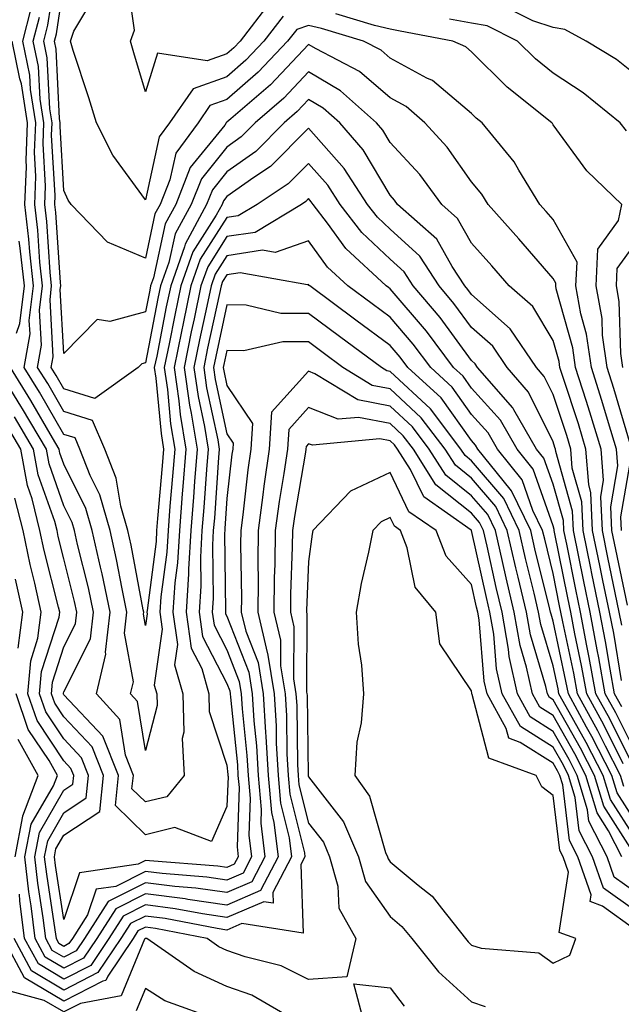
# Model space of a CAD drawing. Units: inches. Extents: x 1034483 to 1037123, y 7221338 to 7223978.
# Drawn here: x 1036463 to 1036536, y 7222484 to 7222605 of the extents above; entities that cross this region are included whole.
import ezdxf

# ---------------------------------------------------------------- set-up
doc = ezdxf.new("R2010")
doc.units = ezdxf.units.IN
doc.header["$MEASUREMENT"] = 0
doc.layers.add('Contour_10347221', color=7, linetype='Continuous', true_color=0xee8250)

msp = doc.modelspace()

# ---------------------------------------------------------------- linework, layer by layer
at = {"layer": 'Contour_10347221'}
for points in [[(1036536.47, 7222530.34, 2868), (1036536.16, 7222531.92, 2868), (1036535.67, 7222534.3, 2868), (1036534.75, 7222538.62, 2868), (1036534.09, 7222541.92, 2868), (1036533.89, 7222546.08, 2868), (1036534.24, 7222548.11, 2868), (1036533.95, 7222551.92, 2868), (1036532.56, 7222556.43, 2868), (1036532.09, 7222557.88, 2868), (1036530.8, 7222561.92, 2868), (1036530.47, 7222564.34, 2868), (1036528.42, 7222571.55, 2868), (1036528.36, 7222571.92, 2868), (1036528.38, 7222572.25, 2868), (1036528.05, 7222572.82, 2868), (1036523.83, 7222577.7, 2868), (1036520.08, 7222581.92, 2868), (1036519.32, 7222583.19, 2868), (1036518.05, 7222584.67, 2868), (1036515.06, 7222588.93, 2868), (1036512.31, 7222591.92, 2868), (1036510.04, 7222593.91, 2868), (1036508.05, 7222594.99, 2868), (1036504.32, 7222598.19, 2868), (1036498.99, 7222600.98, 2868), (1036498.05, 7222601.53, 2868), (1036493.38, 7222596.59, 2868), (1036488.52, 7222592.39, 2868), (1036488.05, 7222591.98, 2868), (1036488.01, 7222591.96, 2868), (1036487.97, 7222591.92, 2868), (1036487.78, 7222591.65, 2868), (1036483.54, 7222586.43, 2868), (1036481.76, 7222581.92, 2868), (1036480.45, 7222579.52, 2868), (1036479.03, 7222572.9, 2868), (1036478.67, 7222571.92, 2868), (1036478.58, 7222571.39, 2868), (1036478.05, 7222568.74, 2868), (1036473.69, 7222567.56, 2868), (1036472.15, 7222567.82, 2868), (1036468.05, 7222563.64, 2868), (1036467.6, 7222571.47, 2868), (1036467.66, 7222571.92, 2868), (1036467.62, 7222572.35, 2868), (1036467.05, 7222580.92, 2868), (1036466.94, 7222581.92, 2868), (1036466.98, 7222582.99, 2868), (1036466.55, 7222590.42, 2868), (1036466.6, 7222591.92, 2868), (1036466.33, 7222593.64, 2868), (1036466.02, 7222599.89, 2868), (1036465.59, 7222601.92, 2868), (1036466.1, 7222603.87, 2868), (1036467.19, 7222611.06, 2868)], [(1036537.17, 7222532.8, 2867), (1036535.73, 7222539.6, 2867), (1036535.26, 7222541.92, 2867), (1036535.12, 7222544.85, 2867), (1036535.98, 7222549.85, 2867), (1036535.82, 7222551.92, 2867), (1036534.83, 7222555.14, 2867), (1036534.01, 7222557.88, 2867), (1036532.74, 7222561.92, 2867), (1036532.15, 7222566.02, 2867), (1036531.45, 7222568.52, 2867), (1036530.84, 7222571.92, 2867), (1036530.98, 7222574.85, 2867), (1036528.05, 7222580.05, 2867), (1036527.19, 7222581.06, 2867), (1036526.41, 7222581.92, 2867), (1036523.85, 7222586.12, 2867), (1036523.28, 7222587.15, 2867), (1036519.34, 7222591.92, 2867), (1036518.62, 7222592.49, 2867), (1036518.05, 7222593.07, 2867), (1036513.25, 7222597.12, 2867), (1036512.56, 7222597.41, 2867), (1036508.05, 7222599.85, 2867), (1036506.94, 7222600.81, 2867), (1036504.81, 7222601.92, 2867), (1036499.63, 7222603.5, 2867), (1036498.05, 7222603.83, 2867), (1036496.6, 7222603.37, 2867), (1036495.47, 7222601.92, 2867), (1036491.86, 7222598.11, 2867), (1036488.05, 7222594.77, 2867), (1036485.94, 7222594.03, 2867), (1036484.5, 7222591.92, 2867), (1036481.78, 7222588.19, 2867), (1036481.04, 7222584.91, 2867), (1036479.85, 7222581.92, 2867), (1036479.22, 7222580.75, 2867), (1036478.05, 7222575.34, 2867), (1036473.4, 7222577.27, 2867), (1036468.93, 7222581.92, 2867), (1036468.58, 7222582.45, 2867), (1036468.05, 7222583.64, 2867), (1036467.6, 7222591.47, 2867), (1036467.6, 7222591.92, 2867), (1036467.52, 7222592.45, 2867), (1036467.09, 7222600.96, 2867), (1036466.9, 7222601.92, 2867), (1036467.13, 7222602.84, 2867), (1036468.05, 7222608.89, 2867)], [(1036493.32, 7222606.65, 2865), (1036489.65, 7222601.92, 2865), (1036488.87, 7222601.1, 2865), (1036488.05, 7222600.38, 2865), (1036485.63, 7222599.5, 2865), (1036479.53, 7222600.44, 2865), (1036478.05, 7222595.71, 2865), (1036476.64, 7222600.51, 2865), (1036476.21, 7222601.92, 2865), (1036476.7, 7222603.27, 2865), (1036475.8, 7222609.67, 2865)], [(1036494.96, 7222605.01, 2866), (1036492.56, 7222601.92, 2866), (1036490.37, 7222599.6, 2866), (1036488.05, 7222597.56, 2866), (1036483.89, 7222596.08, 2866), (1036481, 7222591.92, 2866), (1036479.75, 7222590.22, 2866), (1036478.05, 7222582.49, 2866), (1036474.07, 7222587.94, 2866), (1036472.03, 7222591.92, 2866), (1036471.1, 7222594.97, 2866), (1036469.2, 7222600.77, 2866), (1036468.85, 7222601.92, 2866), (1036469.28, 7222603.15, 2866), (1036472.09, 7222607.88, 2866)], [(1036536.45, 7222520.32, 2870), (1036535.57, 7222521.92, 2870), (1036535.02, 7222524.95, 2870), (1036534.46, 7222528.33, 2870), (1036533.77, 7222531.92, 2870), (1036532.8, 7222536.67, 2870), (1036532.66, 7222537.31, 2870), (1036531.72, 7222541.92, 2870), (1036531.57, 7222545.44, 2870), (1036530.37, 7222549.6, 2870), (1036530.22, 7222551.92, 2870), (1036529.71, 7222553.58, 2870), (1036528.05, 7222558.62, 2870), (1036526.96, 7222560.83, 2870), (1036526, 7222561.92, 2870), (1036522.78, 7222566.65, 2870), (1036518.05, 7222570.88, 2870), (1036517.6, 7222571.47, 2870), (1036517.23, 7222571.92, 2870), (1036515.67, 7222574.3, 2870), (1036513.77, 7222577.64, 2870), (1036508.97, 7222581.92, 2870), (1036508.58, 7222582.45, 2870), (1036508.05, 7222583.03, 2870), (1036504.75, 7222588.62, 2870), (1036501.88, 7222591.92, 2870), (1036499.85, 7222593.72, 2870), (1036498.05, 7222594.77, 2870), (1036496.66, 7222593.31, 2870), (1036495.06, 7222591.92, 2870), (1036491.57, 7222588.4, 2870), (1036488.05, 7222585.9, 2870), (1036486.27, 7222583.7, 2870), (1036485.55, 7222581.92, 2870), (1036482.91, 7222577.06, 2870), (1036482.84, 7222576.71, 2870), (1036481.16, 7222571.92, 2870), (1036480.61, 7222569.36, 2870), (1036479.44, 7222563.31, 2870), (1036479.14, 7222561.92, 2870), (1036479.34, 7222560.63, 2870), (1036479.96, 7222553.83, 2870), (1036480.28, 7222551.92, 2870), (1036480.12, 7222549.85, 2870), (1036479.53, 7222543.4, 2870), (1036479.42, 7222541.92, 2870), (1036479.36, 7222540.61, 2870), (1036478.25, 7222532.12, 2870), (1036478.23, 7222531.92, 2870), (1036478.25, 7222531.72, 2870), (1036478.05, 7222530.3, 2870), (1036477.8, 7222531.67, 2870), (1036477.84, 7222531.92, 2870), (1036477.76, 7222532.21, 2870), (1036476.29, 7222540.16, 2870), (1036475.9, 7222541.92, 2870), (1036475.04, 7222544.93, 2870), (1036474.48, 7222548.35, 2870), (1036473.07, 7222551.92, 2870), (1036471.55, 7222555.42, 2870), (1036468.05, 7222556.51, 2870), (1036466.08, 7222559.95, 2870), (1036464.83, 7222561.92, 2870), (1036465.32, 7222564.65, 2870), (1036465.08, 7222568.95, 2870), (1036465.43, 7222571.92, 2870), (1036465.12, 7222574.85, 2870), (1036464.87, 7222578.74, 2870), (1036464.48, 7222581.92, 2870), (1036464.63, 7222585.34, 2870), (1036464.46, 7222588.33, 2870), (1036464.59, 7222591.92, 2870), (1036463.95, 7222596.02, 2870), (1036463.87, 7222597.74, 2870), (1036463.01, 7222601.92, 2870), (1036464.05, 7222605.92, 2870)], [(1036537.54, 7222552.43, 2866), (1036535.47, 7222559.34, 2866), (1036534.67, 7222561.92, 2866), (1036534.1, 7222565.87, 2866), (1036534.05, 7222567.92, 2866), (1036533.32, 7222571.92, 2866), (1036533.54, 7222576.43, 2866), (1036536.06, 7222579.93, 2866), (1036536.49, 7222581.92, 2866), (1036532.17, 7222586.04, 2866), (1036528.05, 7222591.69, 2866), (1036527.97, 7222591.84, 2866), (1036527.89, 7222591.92, 2866), (1036522.41, 7222596.28, 2866), (1036518.05, 7222600.63, 2866), (1036517.35, 7222601.22, 2866), (1036515.76, 7222601.92, 2866), (1036509.3, 7222603.17, 2866), (1036508.05, 7222603.38, 2866), (1036506.12, 7222603.85, 2866), (1036501.41, 7222605.28, 2866)], [(1036538.05, 7222597.9, 2864), (1036535.8, 7222599.67, 2864), (1036532.11, 7222601.92, 2864), (1036529.48, 7222603.35, 2864), (1036528.05, 7222603.62, 2864), (1036525.57, 7222604.4, 2864), (1036522.21, 7222606.08, 2864)], [(1036536.41, 7222523.56, 2869), (1036535.47, 7222529.34, 2869), (1036534.96, 7222531.92, 2869), (1036534.16, 7222535.81, 2869), (1036533.77, 7222537.64, 2869), (1036532.89, 7222541.92, 2869), (1036532.68, 7222546.55, 2869), (1036532.41, 7222547.56, 2869), (1036532.07, 7222551.92, 2869), (1036531.14, 7222555.01, 2869), (1036529.26, 7222560.71, 2869), (1036528.87, 7222561.92, 2869), (1036528.77, 7222562.64, 2869), (1036528.05, 7222565.22, 2869), (1036525.55, 7222569.42, 2869), (1036522.64, 7222571.92, 2869), (1036520.51, 7222574.38, 2869), (1036518.05, 7222577.15, 2869), (1036516.31, 7222580.18, 2869), (1036514.38, 7222581.92, 2869), (1036511.7, 7222585.57, 2869), (1036508.05, 7222589.52, 2869), (1036507.15, 7222591.02, 2869), (1036506.39, 7222591.92, 2869), (1036501.96, 7222595.83, 2869), (1036498.05, 7222598.15, 2869), (1036495.02, 7222594.95, 2869), (1036491.51, 7222591.92, 2869), (1036489.79, 7222590.18, 2869), (1036488.05, 7222588.95, 2869), (1036484.91, 7222585.06, 2869), (1036483.66, 7222581.92, 2869), (1036481.68, 7222578.29, 2869), (1036480.92, 7222574.79, 2869), (1036479.91, 7222571.92, 2869), (1036479.59, 7222570.38, 2869), (1036478.05, 7222562.49, 2869), (1036477.6, 7222562.37, 2869), (1036477.17, 7222561.92, 2869), (1036471.86, 7222558.11, 2869), (1036468.05, 7222559.32, 2869), (1036467.09, 7222560.96, 2869), (1036466.51, 7222561.92, 2869), (1036466.74, 7222563.23, 2869), (1036466.35, 7222570.22, 2869), (1036466.55, 7222571.92, 2869), (1036466.37, 7222573.6, 2869), (1036465.96, 7222579.83, 2869), (1036465.71, 7222581.92, 2869), (1036465.8, 7222584.17, 2869), (1036465.51, 7222589.38, 2869), (1036465.61, 7222591.92, 2869), (1036465.14, 7222594.83, 2869), (1036464.94, 7222598.81, 2869), (1036464.3, 7222601.92, 2869), (1036465.08, 7222604.89, 2869)], [(1036537.05, 7222590.92, 2865), (1036536.27, 7222591.92, 2865), (1036531.74, 7222595.61, 2865), (1036528.05, 7222597.99, 2865), (1036525.88, 7222599.75, 2865), (1036523.69, 7222601.92, 2865), (1036519.94, 7222603.81, 2865), (1036518.05, 7222604.15, 2865), (1036515.35, 7222604.62, 2865)], [(1036538.05, 7222514.91, 2871), (1036535.73, 7222519.6, 2871), (1036534.44, 7222521.92, 2871), (1036533.64, 7222526.33, 2871), (1036533.46, 7222527.33, 2871), (1036532.58, 7222531.92, 2871), (1036531.8, 7222535.67, 2871), (1036530.55, 7222541.92, 2871), (1036530.43, 7222544.3, 2871), (1036528.36, 7222551.61, 2871), (1036528.34, 7222551.92, 2871), (1036528.26, 7222552.13, 2871), (1036528.05, 7222552.8, 2871), (1036525.02, 7222558.89, 2871), (1036522.41, 7222561.92, 2871), (1036520.65, 7222564.52, 2871), (1036518.05, 7222566.82, 2871), (1036515.88, 7222569.75, 2871), (1036514.07, 7222571.92, 2871), (1036511.68, 7222575.55, 2871), (1036508.05, 7222578.87, 2871), (1036506.49, 7222580.36, 2871), (1036505.28, 7222581.92, 2871), (1036502.44, 7222586.31, 2871), (1036498.05, 7222591.26, 2871), (1036493.4, 7222586.57, 2871), (1036491.33, 7222585.2, 2871), (1036488.05, 7222582.88, 2871), (1036487.62, 7222582.35, 2871), (1036487.44, 7222581.92, 2871), (1036486.74, 7222580.61, 2871), (1036483.87, 7222576.1, 2871), (1036482.39, 7222571.92, 2871), (1036481.64, 7222568.33, 2871), (1036480.94, 7222564.81, 2871), (1036480.35, 7222561.92, 2871), (1036480.75, 7222559.22, 2871), (1036481.14, 7222555.01, 2871), (1036481.64, 7222551.92, 2871), (1036481.37, 7222548.6, 2871), (1036481.06, 7222544.93, 2871), (1036480.82, 7222541.92, 2871), (1036480.67, 7222539.3, 2871), (1036479.94, 7222533.81, 2871), (1036479.83, 7222531.92, 2871), (1036480.12, 7222529.85, 2871), (1036479.12, 7222522.99, 2871), (1036479.44, 7222521.92, 2871), (1036479.48, 7222520.49, 2871), (1036478.05, 7222514.95, 2871), (1036477.09, 7222520.96, 2871), (1036476.23, 7222521.92, 2871), (1036476.59, 7222523.38, 2871), (1036475.47, 7222529.34, 2871), (1036475.78, 7222531.92, 2871), (1036475.18, 7222534.79, 2871), (1036474.51, 7222538.38, 2871), (1036473.71, 7222541.92, 2871), (1036472.46, 7222546.33, 2871), (1036471.29, 7222548.68, 2871), (1036470, 7222551.92, 2871), (1036469.42, 7222553.29, 2871), (1036468.05, 7222553.72, 2871), (1036465.04, 7222558.91, 2871), (1036463.17, 7222561.92, 2871), (1036463.91, 7222566.06, 2871), (1036463.81, 7222567.68, 2871), (1036464.32, 7222571.92, 2871), (1036463.87, 7222576.1, 2871), (1036463.77, 7222577.64, 2871), (1036463.25, 7222581.92, 2871), (1036463.46, 7222586.51, 2871), (1036463.42, 7222587.29, 2871), (1036463.6, 7222591.92, 2871), (1036462.84, 7222596.71, 2871), (1036462.66, 7222597.31, 2871), (1036461.7, 7222601.92, 2871)], [(1036538.05, 7222512.7, 2872), (1036534.98, 7222518.85, 2872), (1036533.3, 7222521.92, 2872), (1036532.48, 7222526.35, 2872), (1036532.19, 7222527.78, 2872), (1036531.39, 7222531.92, 2872), (1036530.82, 7222534.69, 2872), (1036529.71, 7222540.26, 2872), (1036529.36, 7222541.92, 2872), (1036529.3, 7222543.17, 2872), (1036528.05, 7222547.6, 2872), (1036526.92, 7222550.79, 2872), (1036526.02, 7222551.92, 2872), (1036523.23, 7222556.74, 2872), (1036523.11, 7222556.98, 2872), (1036518.79, 7222561.92, 2872), (1036518.5, 7222562.37, 2872), (1036518.05, 7222562.76, 2872), (1036514.18, 7222568.05, 2872), (1036510.9, 7222571.92, 2872), (1036509.77, 7222573.64, 2872), (1036508.05, 7222575.2, 2872), (1036504.59, 7222578.46, 2872), (1036501.94, 7222581.92, 2872), (1036500.41, 7222584.28, 2872), (1036498.05, 7222586.94, 2872), (1036495.55, 7222584.42, 2872), (1036491.76, 7222581.92, 2872), (1036489.44, 7222580.53, 2872), (1036488.05, 7222580.32, 2872), (1036484.77, 7222575.2, 2872), (1036483.62, 7222571.92, 2872), (1036482.66, 7222567.31, 2872), (1036482.46, 7222566.33, 2872), (1036481.57, 7222561.92, 2872), (1036482.15, 7222557.82, 2872), (1036482.31, 7222556.18, 2872), (1036483.01, 7222551.92, 2872), (1036482.64, 7222547.33, 2872), (1036482.56, 7222546.43, 2872), (1036482.21, 7222541.92, 2872), (1036482, 7222537.97, 2872), (1036481.66, 7222535.53, 2872), (1036481.43, 7222531.92, 2872), (1036482, 7222527.97, 2872), (1036481.62, 7222525.49, 2872), (1036482.62, 7222521.92, 2872), (1036482.76, 7222517.21, 2872), (1036482.56, 7222516.43, 2872), (1036482.8, 7222511.92, 2872), (1036480.69, 7222509.28, 2872), (1036478.05, 7222508.66, 2872), (1036476.39, 7222510.26, 2872), (1036476.57, 7222511.92, 2872), (1036475.59, 7222514.38, 2872), (1036474.91, 7222518.78, 2872), (1036472.05, 7222521.92, 2872), (1036473.21, 7222526.76, 2872), (1036473.17, 7222527.04, 2872), (1036473.73, 7222531.92, 2872), (1036472.74, 7222536.61, 2872), (1036472.54, 7222537.43, 2872), (1036471.53, 7222541.92, 2872), (1036470.76, 7222544.63, 2872), (1036468.05, 7222550.06, 2872), (1036467.56, 7222551.43, 2872), (1036467.48, 7222551.92, 2872), (1036466.66, 7222553.31, 2872), (1036464.01, 7222557.88, 2872), (1036461.49, 7222561.92, 2872)], [(1036536.64, 7222513.33, 2873), (1036534.26, 7222518.13, 2873), (1036532.17, 7222521.92, 2873), (1036531.53, 7222525.4, 2873), (1036530.71, 7222529.26, 2873), (1036530.2, 7222531.92, 2873), (1036529.83, 7222533.7, 2873), (1036528.23, 7222541.74, 2873), (1036528.19, 7222541.92, 2873), (1036528.19, 7222542.06, 2873), (1036528.05, 7222542.51, 2873), (1036525.59, 7222549.46, 2873), (1036523.64, 7222551.92, 2873), (1036521.59, 7222555.46, 2873), (1036518.05, 7222559.38, 2873), (1036517, 7222560.87, 2873), (1036515.82, 7222561.92, 2873), (1036512.5, 7222566.37, 2873), (1036508.05, 7222571.57, 2873), (1036507.84, 7222571.71, 2873), (1036507.56, 7222571.92, 2873), (1036502.64, 7222576.51, 2873), (1036500.37, 7222579.6, 2873), (1036498.6, 7222581.92, 2873), (1036498.38, 7222582.25, 2873), (1036498.05, 7222582.62, 2873), (1036497.7, 7222582.27, 2873), (1036497.17, 7222581.92, 2873), (1036491.49, 7222578.48, 2873), (1036488.05, 7222577.97, 2873), (1036485.69, 7222574.28, 2873), (1036484.85, 7222571.92, 2873), (1036484.01, 7222567.88, 2873), (1036483.67, 7222566.3, 2873), (1036482.78, 7222561.92, 2873), (1036483.44, 7222557.31, 2873), (1036483.66, 7222556.31, 2873), (1036484.38, 7222551.92, 2873), (1036484.07, 7222547.94, 2873), (1036483.93, 7222546.04, 2873), (1036483.6, 7222541.92, 2873), (1036483.34, 7222537.21, 2873), (1036483.34, 7222536.63, 2873), (1036483.05, 7222531.92, 2873), (1036483.66, 7222527.53, 2873), (1036484.96, 7222525.01, 2873), (1036485.82, 7222521.92, 2873), (1036485.88, 7222519.75, 2873), (1036488.05, 7222513.17, 2873), (1036488.17, 7222512.04, 2873), (1036488.17, 7222511.92, 2873), (1036488.19, 7222511.78, 2873), (1036488.05, 7222508.09, 2873), (1036486.17, 7222503.8, 2873), (1036481.64, 7222505.51, 2873), (1036478.05, 7222504.65, 2873), (1036474.36, 7222508.23, 2873), (1036474.73, 7222511.92, 2873), (1036472.84, 7222516.71, 2873), (1036468.05, 7222521.8, 2873), (1036467.99, 7222521.86, 2873), (1036467.99, 7222521.92, 2873), (1036467.99, 7222521.98, 2873), (1036468.05, 7222522.17, 2873), (1036471.31, 7222528.66, 2873), (1036471.68, 7222531.92, 2873), (1036471.06, 7222534.93, 2873), (1036469.73, 7222540.24, 2873), (1036469.34, 7222541.92, 2873), (1036469.07, 7222542.94, 2873), (1036468.05, 7222544.97, 2873), (1036466.23, 7222550.1, 2873), (1036465.9, 7222551.92, 2873), (1036462.99, 7222556.86, 2873), (1036462.78, 7222557.19, 2873), (1036459.83, 7222561.92, 2873)], [(1036536.7, 7222510.57, 2874), (1036536.31, 7222511.92, 2874), (1036534.46, 7222515.51, 2874), (1036533.52, 7222517.39, 2874), (1036531.04, 7222521.92, 2874), (1036530.57, 7222524.44, 2874), (1036529.22, 7222530.75, 2874), (1036529.01, 7222531.92, 2874), (1036528.83, 7222532.7, 2874), (1036528.05, 7222536.67, 2874), (1036527.01, 7222540.88, 2874), (1036526.76, 7222541.92, 2874), (1036525.57, 7222544.4, 2874), (1036524.26, 7222548.13, 2874), (1036521.23, 7222551.92, 2874), (1036520.06, 7222553.93, 2874), (1036518.05, 7222556.18, 2874), (1036515.65, 7222559.52, 2874), (1036513.03, 7222561.92, 2874), (1036510.9, 7222564.77, 2874), (1036508.05, 7222568.09, 2874), (1036505.84, 7222569.71, 2874), (1036502.87, 7222571.92, 2874), (1036500.37, 7222574.24, 2874), (1036498.05, 7222577.43, 2874), (1036493.95, 7222576.02, 2874), (1036492.42, 7222576.3, 2874), (1036488.05, 7222575.63, 2874), (1036486.6, 7222573.37, 2874), (1036486.1, 7222571.92, 2874), (1036485.57, 7222569.44, 2874), (1036484.67, 7222565.3, 2874), (1036483.99, 7222561.92, 2874), (1036484.5, 7222558.37, 2874), (1036485.3, 7222554.67, 2874), (1036485.75, 7222551.92, 2874), (1036485.55, 7222549.42, 2874), (1036485.22, 7222544.75, 2874), (1036484.98, 7222541.92, 2874), (1036484.81, 7222538.68, 2874), (1036484.85, 7222535.12, 2874), (1036484.65, 7222531.92, 2874), (1036485.06, 7222528.93, 2874), (1036488.05, 7222523.17, 2874), (1036488.4, 7222522.27, 2874), (1036488.46, 7222521.92, 2874), (1036488.48, 7222521.49, 2874), (1036489.34, 7222513.21, 2874), (1036489.4, 7222511.92, 2874), (1036489.53, 7222510.44, 2874), (1036489.28, 7222503.15, 2874), (1036489.42, 7222501.92, 2874), (1036488.95, 7222501.02, 2874), (1036488.05, 7222500.63, 2874), (1036486.92, 7222500.79, 2874), (1036478.54, 7222501.43, 2874), (1036478.05, 7222501.49, 2874), (1036477.17, 7222501.04, 2874), (1036469.98, 7222499.99, 2874), (1036468.05, 7222494.26, 2874), (1036467.01, 7222500.88, 2874), (1036466.9, 7222501.92, 2874), (1036467.07, 7222502.9, 2874), (1036468.05, 7222504.58, 2874), (1036472.46, 7222507.51, 2874), (1036472.91, 7222511.92, 2874), (1036471.53, 7222515.4, 2874), (1036468.05, 7222519.09, 2874), (1036466.92, 7222520.79, 2874), (1036466.53, 7222521.92, 2874), (1036466.64, 7222523.33, 2874), (1036468.05, 7222527.66, 2874), (1036469.48, 7222530.49, 2874), (1036469.63, 7222531.92, 2874), (1036469.36, 7222533.23, 2874), (1036468.05, 7222538.48, 2874), (1036467.35, 7222541.22, 2874), (1036467.21, 7222541.92, 2874), (1036466.94, 7222543.03, 2874), (1036464.91, 7222548.78, 2874), (1036464.32, 7222551.92, 2874), (1036462, 7222555.87, 2874)], [(1036462.25, 7222566.12, 2872), (1036462.66, 7222567.31, 2872), (1036463.23, 7222571.92, 2872), (1036462.7, 7222576.57, 2872), (1036462.56, 7222577.41, 2872)], [(1036536.59, 7222561.92, 2865), (1036536.35, 7222563.62, 2865), (1036536.16, 7222570.03, 2865), (1036535.8, 7222571.92, 2865), (1036535.9, 7222574.07, 2865), (1036538.05, 7222577.04, 2865)], [(1036538.05, 7222506.39, 2875), (1036535.9, 7222509.77, 2875), (1036535.24, 7222511.92, 2875), (1036532.8, 7222516.67, 2875), (1036532.15, 7222517.82, 2875), (1036529.91, 7222521.92, 2875), (1036529.61, 7222523.48, 2875), (1036528.05, 7222530.81, 2875), (1036527.8, 7222531.67, 2875), (1036527.74, 7222531.92, 2875), (1036527.66, 7222532.31, 2875), (1036525.82, 7222539.69, 2875), (1036525.32, 7222541.92, 2875), (1036522.95, 7222546.82, 2875), (1036521.9, 7222548.07, 2875), (1036518.83, 7222551.92, 2875), (1036518.54, 7222552.41, 2875), (1036518.05, 7222552.97, 2875), (1036514.32, 7222558.19, 2875), (1036510.22, 7222561.92, 2875), (1036509.3, 7222563.17, 2875), (1036508.05, 7222564.62, 2875), (1036503.85, 7222567.72, 2875), (1036498.19, 7222571.92, 2875), (1036498.11, 7222571.98, 2875), (1036498.05, 7222572.08, 2875), (1036497.93, 7222572.04, 2875), (1036489.67, 7222573.54, 2875), (1036488.05, 7222573.29, 2875), (1036487.52, 7222572.45, 2875), (1036487.33, 7222571.92, 2875), (1036487.13, 7222571, 2875), (1036485.67, 7222564.3, 2875), (1036485.2, 7222561.92, 2875), (1036485.55, 7222559.42, 2875), (1036486.92, 7222553.05, 2875), (1036487.11, 7222551.92, 2875), (1036487.03, 7222550.9, 2875), (1036486.51, 7222543.46, 2875), (1036486.37, 7222541.92, 2875), (1036486.27, 7222540.14, 2875), (1036486.35, 7222533.62, 2875), (1036486.25, 7222531.92, 2875), (1036486.47, 7222530.34, 2875), (1036488.05, 7222527.29, 2875), (1036489.55, 7222523.42, 2875), (1036489.81, 7222521.92, 2875), (1036489.91, 7222520.06, 2875), (1036490.49, 7222514.36, 2875), (1036490.63, 7222511.92, 2875), (1036490.9, 7222509.07, 2875), (1036490.73, 7222504.6, 2875), (1036491.06, 7222501.92, 2875), (1036490.02, 7222499.95, 2875), (1036488.05, 7222499.09, 2875), (1036485.59, 7222499.46, 2875), (1036480.1, 7222499.87, 2875), (1036478.05, 7222500.12, 2875), (1036474.44, 7222498.31, 2875), (1036472.01, 7222497.96, 2875), (1036470.96, 7222494.83, 2875), (1036469.1, 7222491.92, 2875), (1036468.67, 7222491.3, 2875), (1036468.05, 7222490.96, 2875), (1036467.44, 7222491.31, 2875), (1036467.13, 7222491.92, 2875), (1036467, 7222492.97, 2875), (1036465.94, 7222499.81, 2875), (1036465.69, 7222501.92, 2875), (1036466.08, 7222503.89, 2875), (1036468.05, 7222507.33, 2875), (1036470.8, 7222509.17, 2875), (1036471.08, 7222511.92, 2875), (1036470.22, 7222514.09, 2875), (1036468.05, 7222516.39, 2875), (1036465.84, 7222519.71, 2875), (1036465.08, 7222521.92, 2875), (1036465.32, 7222524.65, 2875), (1036467.46, 7222531.33, 2875), (1036467.54, 7222531.92, 2875), (1036467.41, 7222532.56, 2875), (1036465.63, 7222539.5, 2875), (1036465.12, 7222541.92, 2875), (1036464.16, 7222545.81, 2875), (1036463.58, 7222547.45, 2875), (1036462.76, 7222551.92, 2875), (1036461.02, 7222554.89, 2875)], [(1036538.05, 7222504.3, 2876), (1036535.08, 7222508.95, 2876), (1036534.18, 7222511.92, 2876), (1036532.09, 7222515.96, 2876), (1036529.63, 7222520.34, 2876), (1036528.75, 7222521.92, 2876), (1036528.66, 7222522.53, 2876), (1036528.05, 7222525.34, 2876), (1036526.53, 7222530.4, 2876), (1036526.25, 7222531.92, 2876), (1036525.71, 7222534.26, 2876), (1036524.65, 7222538.52, 2876), (1036523.87, 7222541.92, 2876), (1036521.98, 7222545.85, 2876), (1036518.05, 7222550.47, 2876), (1036517.25, 7222551.12, 2876), (1036516.74, 7222551.92, 2876), (1036512.99, 7222556.86, 2876), (1036508.05, 7222561.43, 2876), (1036507.64, 7222561.51, 2876), (1036507, 7222561.92, 2876), (1036501.84, 7222565.71, 2876), (1036498.05, 7222568.54, 2876), (1036494.67, 7222568.54, 2876), (1036490.39, 7222569.58, 2876), (1036488.05, 7222569.6, 2876), (1036486.68, 7222563.29, 2876), (1036486.39, 7222561.92, 2876), (1036486.6, 7222560.47, 2876), (1036488.05, 7222553.78, 2876), (1036488.79, 7222552.66, 2876), (1036488.75, 7222551.92, 2876), (1036488.66, 7222551.31, 2876), (1036488.05, 7222545.87, 2876), (1036487.8, 7222542.17, 2876), (1036487.78, 7222541.92, 2876), (1036487.76, 7222541.63, 2876), (1036487.87, 7222532.1, 2876), (1036487.85, 7222531.92, 2876), (1036487.87, 7222531.74, 2876), (1036488.05, 7222531.43, 2876), (1036490.71, 7222524.58, 2876), (1036491.14, 7222521.92, 2876), (1036491.35, 7222518.62, 2876), (1036491.66, 7222515.53, 2876), (1036491.86, 7222511.92, 2876), (1036492.25, 7222507.72, 2876), (1036492.19, 7222506.06, 2876), (1036492.7, 7222501.92, 2876), (1036491.1, 7222498.87, 2876), (1036488.05, 7222497.56, 2876), (1036484.24, 7222498.11, 2876), (1036481.66, 7222498.31, 2876), (1036478.05, 7222498.76, 2876), (1036473.5, 7222496.47, 2876), (1036470.59, 7222491.92, 2876), (1036469.57, 7222490.4, 2876), (1036468.05, 7222489.63, 2876), (1036466.6, 7222490.47, 2876), (1036465.82, 7222491.92, 2876), (1036465.51, 7222494.46, 2876), (1036464.85, 7222498.72, 2876), (1036464.48, 7222501.92, 2876), (1036465.06, 7222504.91, 2876), (1036468.05, 7222510.1, 2876), (1036469.14, 7222510.83, 2876), (1036469.26, 7222511.92, 2876), (1036468.91, 7222512.78, 2876), (1036468.05, 7222513.7, 2876), (1036464.77, 7222518.64, 2876), (1036463.64, 7222521.92, 2876), (1036463.99, 7222525.98, 2876), (1036464.87, 7222528.74, 2876), (1036465.28, 7222531.92, 2876), (1036464.48, 7222535.49, 2876), (1036463.91, 7222537.78, 2876), (1036463.05, 7222541.92, 2876), (1036462.05, 7222545.92, 2876)], [(1036538.05, 7222502.19, 2877), (1036534.26, 7222508.13, 2877), (1036533.13, 7222511.92, 2877), (1036531.39, 7222515.26, 2877), (1036528.05, 7222521.2, 2877), (1036527.6, 7222521.47, 2877), (1036527.35, 7222521.92, 2877), (1036527.17, 7222522.8, 2877), (1036525.26, 7222529.13, 2877), (1036524.77, 7222531.92, 2877), (1036523.75, 7222536.22, 2877), (1036523.48, 7222537.35, 2877), (1036522.41, 7222541.92, 2877), (1036521, 7222544.87, 2877), (1036518.05, 7222548.35, 2877), (1036516.06, 7222549.93, 2877), (1036514.81, 7222551.92, 2877), (1036511.88, 7222555.75, 2877), (1036508.05, 7222559.32, 2877), (1036505.86, 7222559.73, 2877), (1036502.27, 7222561.92, 2877), (1036499.85, 7222563.72, 2877), (1036498.05, 7222565.05, 2877), (1036494.91, 7222565.06, 2877), (1036490.1, 7222563.97, 2877), (1036488.05, 7222563.99, 2877), (1036487.68, 7222562.29, 2877), (1036487.6, 7222561.92, 2877), (1036487.66, 7222561.53, 2877), (1036488.05, 7222559.73, 2877), (1036491.19, 7222555.06, 2877), (1036490.98, 7222551.92, 2877), (1036490.61, 7222549.36, 2877), (1036490, 7222543.87, 2877), (1036489.73, 7222541.92, 2877), (1036489.71, 7222540.26, 2877), (1036489.83, 7222533.7, 2877), (1036489.81, 7222531.92, 2877), (1036490.37, 7222529.6, 2877), (1036491.88, 7222525.75, 2877), (1036492.48, 7222521.92, 2877), (1036492.78, 7222517.19, 2877), (1036492.82, 7222516.69, 2877), (1036493.09, 7222511.92, 2877), (1036493.5, 7222507.37, 2877), (1036493.81, 7222506.16, 2877), (1036494.34, 7222501.92, 2877), (1036492.17, 7222497.8, 2877), (1036488.05, 7222496.02, 2877), (1036483.26, 7222496.71, 2877), (1036482.91, 7222496.78, 2877), (1036478.05, 7222497.41, 2877), (1036474.4, 7222495.57, 2877), (1036472.07, 7222491.92, 2877), (1036470.45, 7222489.52, 2877), (1036468.05, 7222488.29, 2877), (1036465.76, 7222489.63, 2877), (1036464.53, 7222491.92, 2877), (1036464.05, 7222495.92, 2877), (1036463.77, 7222497.64, 2877), (1036463.28, 7222501.92, 2877), (1036464.05, 7222505.92, 2877), (1036466.76, 7222510.63, 2877), (1036467.25, 7222511.92, 2877), (1036466.23, 7222513.74, 2877), (1036463.69, 7222517.56, 2877), (1036462.19, 7222521.92, 2877)], [(1036536.49, 7222501.92, 2878), (1036534.85, 7222505.12, 2878), (1036533.44, 7222507.31, 2878), (1036532.05, 7222511.92, 2878), (1036530.71, 7222514.58, 2878), (1036528.05, 7222519.24, 2878), (1036526.41, 7222520.28, 2878), (1036525.51, 7222521.92, 2878), (1036524.79, 7222525.18, 2878), (1036523.99, 7222527.86, 2878), (1036523.28, 7222531.92, 2878), (1036522.27, 7222536.14, 2878), (1036521.84, 7222538.13, 2878), (1036520.96, 7222541.92, 2878), (1036520.02, 7222543.89, 2878), (1036518.05, 7222546.2, 2878), (1036514.87, 7222548.74, 2878), (1036512.85, 7222551.92, 2878), (1036510.78, 7222554.65, 2878), (1036508.05, 7222557.19, 2878), (1036504.09, 7222557.96, 2878), (1036498.81, 7222561.16, 2878), (1036498.05, 7222561.47, 2878), (1036493.52, 7222556.45, 2878), (1036493.23, 7222551.92, 2878), (1036492.58, 7222547.39, 2878), (1036492.46, 7222546.33, 2878), (1036491.86, 7222541.92, 2878), (1036491.82, 7222538.15, 2878), (1036491.86, 7222535.73, 2878), (1036491.82, 7222531.92, 2878), (1036492.99, 7222526.98, 2878), (1036493.03, 7222526.9, 2878), (1036493.83, 7222521.92, 2878), (1036494.07, 7222517.94, 2878), (1036494.1, 7222515.87, 2878), (1036494.32, 7222511.92, 2878), (1036494.63, 7222508.5, 2878), (1036495.69, 7222504.28, 2878), (1036495.96, 7222501.92, 2878), (1036493.67, 7222497.55, 2878), (1036493.71, 7222496.26, 2878), (1036492.56, 7222496.43, 2878), (1036488.05, 7222494.5, 2878), (1036485.04, 7222494.93, 2878), (1036481.7, 7222495.57, 2878), (1036478.05, 7222496.04, 2878), (1036475.32, 7222494.65, 2878), (1036473.56, 7222491.92, 2878), (1036471.35, 7222488.62, 2878), (1036468.05, 7222486.94, 2878), (1036464.92, 7222488.8, 2878), (1036463.23, 7222491.92, 2878), (1036462.66, 7222496.53, 2878), (1036462.6, 7222497.37, 2878)], [(1036538.05, 7222497.64, 2879), (1036535.55, 7222499.42, 2879), (1036534.69, 7222501.92, 2879), (1036532.44, 7222506.31, 2879), (1036532.27, 7222507.7, 2879), (1036531, 7222511.92, 2879), (1036530, 7222513.87, 2879), (1036528.05, 7222517.31, 2879), (1036525.22, 7222519.09, 2879), (1036523.66, 7222521.92, 2879), (1036522.64, 7222526.51, 2879), (1036522.58, 7222527.39, 2879), (1036521.78, 7222531.92, 2879), (1036521.08, 7222534.95, 2879), (1036519.94, 7222540.03, 2879), (1036519.51, 7222541.92, 2879), (1036519.03, 7222542.9, 2879), (1036518.05, 7222544.07, 2879), (1036513.67, 7222547.55, 2879), (1036510.92, 7222551.92, 2879), (1036509.67, 7222553.54, 2879), (1036508.05, 7222555.06, 2879), (1036504.16, 7222555.81, 2879), (1036501.7, 7222555.57, 2879), (1036498.05, 7222557.02, 2879), (1036495.63, 7222554.34, 2879), (1036495.47, 7222551.92, 2879), (1036495.04, 7222548.91, 2879), (1036494.46, 7222545.51, 2879), (1036493.97, 7222541.92, 2879), (1036493.93, 7222537.8, 2879), (1036493.85, 7222536.12, 2879), (1036493.81, 7222531.92, 2879), (1036494.63, 7222528.5, 2879), (1036494.61, 7222525.36, 2879), (1036495.18, 7222521.92, 2879), (1036495.34, 7222519.21, 2879), (1036495.39, 7222514.58, 2879), (1036495.55, 7222511.92, 2879), (1036495.76, 7222509.63, 2879), (1036497.54, 7222502.43, 2879), (1036497.6, 7222501.92, 2879), (1036497.11, 7222500.98, 2879), (1036497.41, 7222492.56, 2879), (1036489.87, 7222493.74, 2879), (1036488.05, 7222492.96, 2879), (1036486.84, 7222493.13, 2879), (1036480.49, 7222494.36, 2879), (1036478.05, 7222494.67, 2879), (1036476.21, 7222493.76, 2879), (1036475.04, 7222491.92, 2879), (1036472.23, 7222487.74, 2879), (1036468.05, 7222485.59, 2879), (1036464.09, 7222487.96, 2879), (1036461.94, 7222491.92, 2879)], [(1036538.05, 7222495.34, 2880), (1036534.22, 7222498.09, 2880), (1036532.87, 7222501.92, 2880), (1036531.25, 7222505.12, 2880), (1036530.75, 7222509.22, 2880), (1036529.94, 7222511.92, 2880), (1036529.3, 7222513.17, 2880), (1036528.05, 7222515.38, 2880), (1036524.03, 7222517.9, 2880), (1036521.8, 7222521.92, 2880), (1036521.12, 7222524.99, 2880), (1036520.76, 7222529.21, 2880), (1036520.3, 7222531.92, 2880), (1036519.87, 7222533.74, 2880), (1036518.05, 7222541.92, 2880), (1036518.05, 7222541.94, 2880), (1036518.01, 7222541.96, 2880), (1036512.19, 7222546.06, 2880), (1036510.55, 7222549.42, 2880), (1036508.97, 7222551.92, 2880), (1036508.58, 7222552.45, 2880), (1036508.05, 7222552.94, 2880), (1036506.8, 7222553.17, 2880), (1036498.52, 7222552.39, 2880), (1036498.05, 7222552.58, 2880), (1036497.74, 7222552.23, 2880), (1036497.72, 7222551.92, 2880), (1036497.66, 7222551.53, 2880), (1036496.31, 7222543.66, 2880), (1036496.08, 7222541.92, 2880), (1036496.06, 7222539.93, 2880), (1036495.84, 7222534.13, 2880), (1036495.82, 7222531.92, 2880), (1036496.25, 7222530.12, 2880), (1036496.21, 7222523.76, 2880), (1036496.51, 7222521.92, 2880), (1036496.6, 7222520.47, 2880), (1036496.7, 7222513.27, 2880), (1036496.78, 7222511.92, 2880), (1036496.88, 7222510.75, 2880), (1036498.05, 7222506.04, 2880), (1036499.87, 7222503.74, 2880), (1036500.63, 7222501.92, 2880), (1036501.64, 7222498.33, 2880), (1036501.76, 7222495.63, 2880), (1036503.85, 7222491.92, 2880), (1036502.76, 7222487.21, 2880), (1036498.05, 7222486.9, 2880), (1036494.69, 7222488.56, 2880), (1036490.3, 7222489.67, 2880), (1036488.05, 7222490.47, 2880), (1036487.05, 7222490.92, 2880), (1036485.63, 7222491.92, 2880), (1036479.28, 7222493.15, 2880), (1036478.05, 7222493.31, 2880), (1036477.11, 7222492.86, 2880), (1036476.53, 7222491.92, 2880), (1036473.42, 7222487.29, 2880), (1036473.21, 7222486.76, 2880), (1036472.82, 7222486.69, 2880), (1036468.05, 7222484.24, 2880), (1036463.23, 7222487.1, 2880), (1036460.65, 7222491.92, 2880)], [(1036536.43, 7222541.92, 2866), (1036536.35, 7222543.62, 2866), (1036537.72, 7222551.59, 2866)], [(1036538.05, 7222493.03, 2881), (1036534.09, 7222495.88, 2881), (1036532.58, 7222496.45, 2881), (1036532.7, 7222497.27, 2881), (1036531.08, 7222501.92, 2881), (1036530.06, 7222503.93, 2881), (1036529.22, 7222510.75, 2881), (1036528.87, 7222511.92, 2881), (1036528.6, 7222512.47, 2881), (1036528.05, 7222513.42, 2881), (1036524.01, 7222515.96, 2881), (1036522.6, 7222516.47, 2881), (1036522.29, 7222517.68, 2881), (1036519.94, 7222521.92, 2881), (1036519.59, 7222523.46, 2881), (1036518.97, 7222531, 2881), (1036518.81, 7222531.92, 2881), (1036518.66, 7222532.53, 2881), (1036518.05, 7222535.3, 2881), (1036514.94, 7222538.81, 2881), (1036513.69, 7222541.92, 2881), (1036510.37, 7222544.24, 2881), (1036508.05, 7222549.03, 2881), (1036503.19, 7222546.78, 2881), (1036498.58, 7222541.92, 2881), (1036498.48, 7222541.49, 2881), (1036498.05, 7222538.13, 2881), (1036497.82, 7222532.15, 2881), (1036497.82, 7222531.92, 2881), (1036497.85, 7222531.72, 2881), (1036497.82, 7222522.15, 2881), (1036497.85, 7222521.92, 2881), (1036497.87, 7222521.74, 2881), (1036498.01, 7222511.96, 2881), (1036498.01, 7222511.88, 2881), (1036498.05, 7222511.72, 2881), (1036502.35, 7222506.22, 2881), (1036504.18, 7222501.92, 2881), (1036505.04, 7222498.91, 2881), (1036508.05, 7222494.62, 2881), (1036509.51, 7222493.38, 2881), (1036510.71, 7222491.92, 2881), (1036513.97, 7222487.84, 2881), (1036518.05, 7222484.15, 2881), (1036519.71, 7222483.58, 2881)], [(1036462.44, 7222527.53, 2877), (1036463.03, 7222531.92, 2877), (1036462.11, 7222535.98, 2877)], [(1036462.07, 7222501.92, 2878), (1036463.03, 7222506.9, 2878), (1036463.03, 7222506.94, 2878), (1036464.91, 7222511.92, 2878), (1036462.44, 7222516.31, 2878)], [(1036496.39, 7222481.92, 2881), (1036491.1, 7222484.97, 2881), (1036488.05, 7222486.04, 2881), (1036484.01, 7222487.88, 2881), (1036478.23, 7222491.92, 2881), (1036478.07, 7222491.94, 2881), (1036478.05, 7222491.96, 2881), (1036478.01, 7222491.92, 2881), (1036477.95, 7222491.82, 2881), (1036475.06, 7222484.91, 2881), (1036470.08, 7222483.95, 2881), (1036468.05, 7222482.92, 2881), (1036465.63, 7222484.34, 2881), (1036461.57, 7222485.44, 2881)], [(1036487.03, 7222481.92, 2882), (1036480.41, 7222484.28, 2882), (1036478.05, 7222485.79, 2882), (1036476.92, 7222483.05, 2882)], [(1036504.81, 7222481.92, 2880), (1036503.62, 7222486.35, 2880), (1036508.05, 7222485.87, 2880), (1036509.77, 7222483.64, 2880)]]:
    msp.add_polyline3d(points, dxfattribs=at)
msp.add_polyline3d([(1036528.05, 7222488.91, 2882), (1036530.08, 7222489.89, 2882), (1036530.82, 7222491.92, 2882), (1036528.79, 7222492.66, 2882), (1036529.92, 7222500.05, 2882), (1036529.28, 7222501.92, 2882), (1036528.85, 7222502.72, 2882), (1036528.05, 7222509.44, 2882), (1036526.66, 7222510.53, 2882), (1036525.96, 7222511.92, 2882), (1036520.14, 7222514.01, 2882), (1036518.13, 7222521.84, 2882), (1036518.09, 7222521.92, 2882), (1036518.07, 7222521.94, 2882), (1036518.05, 7222522.29, 2882), (1036514.16, 7222528.03, 2882), (1036513.66, 7222531.92, 2882), (1036511.12, 7222534.99, 2882), (1036510.16, 7222539.81, 2882), (1036509.32, 7222541.92, 2882), (1036508.58, 7222542.45, 2882), (1036508.05, 7222543.52, 2882), (1036506.96, 7222543.01, 2882), (1036505.92, 7222541.92, 2882), (1036505.41, 7222539.28, 2882), (1036504.51, 7222535.46, 2882), (1036503.91, 7222531.92, 2882), (1036504.14, 7222528.01, 2882), (1036504.53, 7222525.44, 2882), (1036504.79, 7222521.92, 2882), (1036504.5, 7222518.37, 2882), (1036503.97, 7222516, 2882), (1036503.71, 7222511.92, 2882), (1036505.51, 7222509.38, 2882), (1036507.5, 7222502.47, 2882), (1036507.74, 7222501.92, 2882), (1036507.82, 7222501.69, 2882), (1036508.05, 7222501.33, 2882), (1036511.51, 7222498.46, 2882), (1036513.23, 7222497.1, 2882), (1036514.34, 7222495.63, 2882), (1036517.31, 7222491.92, 2882), (1036517.64, 7222491.51, 2882), (1036518.05, 7222491.12, 2882), (1036519.24, 7222490.73, 2882), (1036526.31, 7222490.18, 2882)], close=True, dxfattribs=at)

doc.saveas('drawing.dxf')
